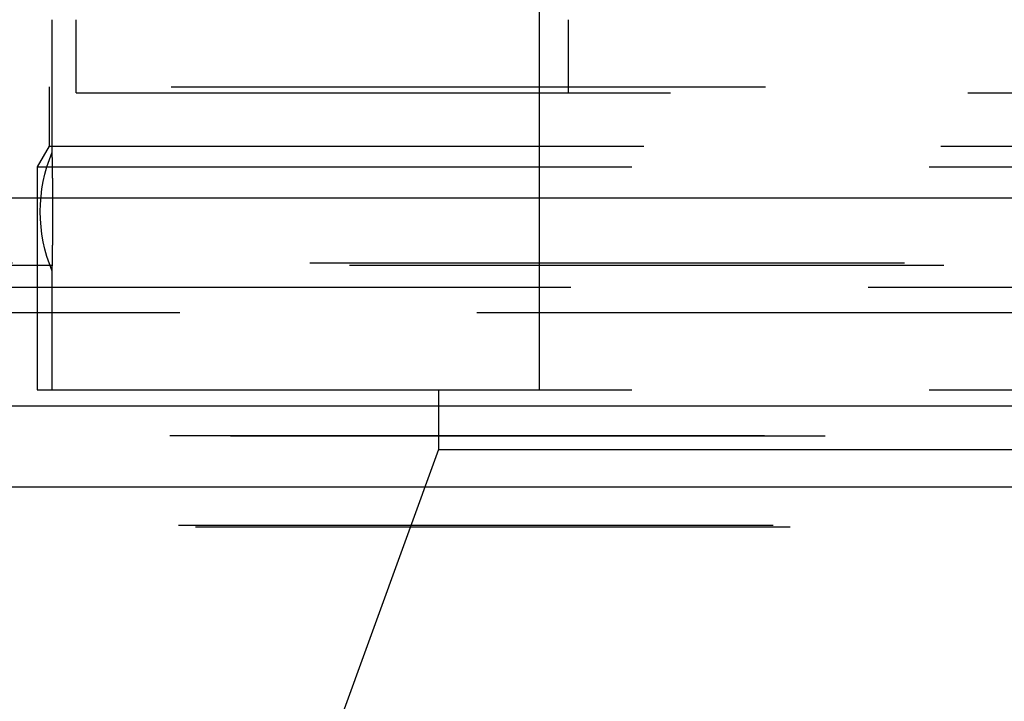
# Model space of a CAD drawing. Extents: x 2018 to 2518, y -456 to 497.
# Drawn here: x 2222 to 2239, y -214 to -203 of the extents above; entities that cross this region are included whole.
import ezdxf

# ---------------------------------------------------------------- set-up
doc = ezdxf.new("R2010")
doc.units = 0
doc.header["$LTSCALE"] = 20
doc.linetypes.add('STRICHLINIE', pattern=[0.75, 0.5, -0.25])
doc.layers.get('0').update_dxf_attribs({"linetype": 'CONTINUOUS'})
doc.layers.add('HILF', color=2, linetype='CONTINUOUS')

# ---------------------------------------------------------------- blocks, each defined once
blk = doc.blocks.new('A$C9C30FE3B')
at = {"color": 1, "linetype": 'STRICHLINIE', "extrusion": (0, 1, -2e-16)}
for p, q in [((972.139, 121.77), (972.139, 132.77)), ((963.939, 125.77), (963.939, 128)), ((964.341, 126.77), (964.341, 128)), ((972.623, 126.77), (972.623, 128)), ((950.939, 126.87), (1066.939, 126.87)), ((963.889, 126.87), (963.889, 125.87)), ((964.341, 126.77), (1002.939, 126.77)), ((963.889, 125.87), (963.689, 125.524)), ((963.889, 125.87), (1007.939, 125.87)), ((963.689, 125.524), (1054.189, 125.524)), ((963.689, 125.524), (963.689, 121.77)), ((953.274, 123.908), (1064.605, 123.908)), ((953.939, 123.87), (1063.939, 123.87)), ((963.939, 121.77), (963.939, 123.77)), ((902.665, 123.5), (1115.214, 123.5)), ((956.085, 123.075), (1008.939, 123.075)), ((963.689, 121.77), (1054.189, 121.77)), ((970.439, 121.77), (970.439, 120.77)), ((951.939, 121), (1065.939, 121)), ((951.939, 121), (1065.939, 121)), ((1065.921, 121), (951.958, 121)), ((970.439, 120.77), (968.439, 115.276)), ((970.439, 120.77), (1047.439, 120.77)), ((951.351, 119.467), (1066.528, 119.467)), ((1066.066, 119.487), (951.813, 119.487))]:
    blk.add_line(p, q, dxfattribs=at)
at = {"color": 3, "linetype": 'CONTINUOUS', "extrusion": (0, 1, -2e-16)}
for p, q in [((758.939, 125), (1258.939, 125)), ((893.939, 121.5), (1123.939, 121.5)), ((894.573, 120.141), (1123.306, 120.141))]:
    blk.add_line(p, q, dxfattribs=at)
at = {"color": 1}
blk.add_polyline3d([(963.939, 123.77, 0), (963.939, 123.77, 0), (963.939, 123.771, 0), (963.939, 123.771, 0), (963.939, 123.771, 0), (963.939, 123.771, 0), (963.939, 123.771, 0), (963.939, 123.771, 0), (963.939, 123.771, 0), (963.939, 123.771, 0), (963.939, 123.771, 0), (963.939, 123.771, 0), (963.939, 123.771, 0), (963.94, 123.772, 0), (963.94, 123.772, 0), (963.94, 123.772, 0), (963.94, 123.772, 0), (963.94, 123.772, 0), (963.94, 123.773, 0), (963.94, 123.773, 0), (963.94, 123.773, 0), (963.94, 123.773, 0), (963.94, 123.774, 0), (963.94, 123.774, 0), (963.94, 123.774, 0), (963.94, 123.775, 0), (963.94, 123.775, 0), (963.94, 123.775, 0), (963.94, 123.776, 0), (963.94, 123.776, 0), (963.94, 123.777, 0), (963.94, 123.777, 0), (963.94, 123.777, 0), (963.94, 123.778, 0), (963.94, 123.778, 0), (963.94, 123.779, 0), (963.94, 123.779, 0), (963.94, 123.78, 0), (963.94, 123.78, 0), (963.94, 123.781, 0), (963.94, 123.781, 0), (963.94, 123.782, 0), (963.94, 123.783, 0), (963.94, 123.783, 0), (963.94, 123.784, 0), (963.94, 123.784, 0), (963.94, 123.785, 0), (963.94, 123.786, 0), (963.94, 123.786, 0), (963.94, 123.787, 0), (963.94, 123.788, 0), (963.94, 123.788, 0), (963.94, 123.789, 0), (963.94, 123.79, 0), (963.94, 123.791, 0), (963.94, 123.791, 0), (963.94, 123.792, 0), (963.94, 123.793, 0), (963.94, 123.794, 0), (963.94, 123.795, 0), (963.94, 123.795, 0), (963.94, 123.796, 0), (963.94, 123.797, 0), (963.94, 123.798, 0), (963.94, 123.799, 0), (963.94, 123.8, 0), (963.94, 123.801, 0), (963.94, 123.802, 0), (963.94, 123.803, 0), (963.94, 123.804, 0), (963.94, 123.805, 0), (963.94, 123.806, 0), (963.94, 123.807, 0), (963.94, 123.808, 0), (963.94, 123.809, 0), (963.94, 123.81, 0), (963.94, 123.811, 0), (963.94, 123.812, 0), (963.94, 123.813, 0), (963.94, 123.814, 0), (963.941, 123.815, 0), (963.941, 123.816, 0), (963.941, 123.818, 0), (963.941, 123.819, 0), (963.941, 123.82, 0), (963.941, 123.821, 0), (963.941, 123.822, 0), (963.941, 123.824, 0), (963.941, 123.825, 0), (963.941, 123.826, 0), (963.941, 123.827, 0), (963.941, 123.829, 0), (963.941, 123.83, 0), (963.941, 123.831, 0), (963.941, 123.833, 0), (963.941, 123.834, 0), (963.941, 123.835, 0), (963.941, 123.837, 0), (963.941, 123.838, 0), (963.941, 123.839, 0), (963.941, 123.841, 0), (963.941, 123.842, 0), (963.941, 123.844, 0), (963.941, 123.845, 0), (963.941, 123.847, 0), (963.941, 123.848, 0), (963.941, 123.849, 0), (963.941, 123.851, 0), (963.941, 123.852, 0), (963.941, 123.854, 0), (963.941, 123.855, 0), (963.941, 123.857, 0), (963.941, 123.858, 0), (963.941, 123.86, 0), (963.942, 123.862, 0), (963.942, 123.863, 0), (963.942, 123.865, 0), (963.942, 123.866, 0), (963.942, 123.868, 0), (963.942, 123.869, 0), (963.942, 123.871, 0), (963.942, 123.873, 0), (963.942, 123.874, 0), (963.942, 123.876, 0), (963.942, 123.878, 0), (963.942, 123.879, 0), (963.942, 123.881, 0), (963.942, 123.883, 0), (963.942, 123.884, 0), (963.942, 123.886, 0), (963.942, 123.888, 0), (963.942, 123.889, 0), (963.942, 123.891, 0), (963.942, 123.893, 0), (963.942, 123.895, 0), (963.942, 123.896, 0), (963.942, 123.898, 0), (963.942, 123.9, 0), (963.942, 123.902, 0), (963.942, 123.903, 0), (963.942, 123.905, 0), (963.942, 123.907, 0), (963.942, 123.909, 0), (963.943, 123.911, 0), (963.943, 123.913, 0), (963.943, 123.914, 0), (963.943, 123.916, 0), (963.943, 123.918, 0), (963.943, 123.92, 0), (963.943, 123.922, 0), (963.943, 123.924, 0), (963.943, 123.926, 0), (963.943, 123.928, 0), (963.943, 123.93, 0), (963.943, 123.932, 0), (963.943, 123.934, 0), (963.943, 123.936, 0), (963.943, 123.938, 0), (963.943, 123.94, 0), (963.943, 123.943, 0), (963.943, 123.945, 0), (963.943, 123.947, 0), (963.943, 123.949, 0), (963.943, 123.951, 0), (963.943, 123.953, 0), (963.943, 123.956, 0), (963.943, 123.958, 0), (963.944, 123.96, 0), (963.944, 123.962, 0), (963.944, 123.965, 0), (963.944, 123.967, 0), (963.944, 123.969, 0), (963.944, 123.972, 0), (963.944, 123.974, 0), (963.944, 123.976, 0), (963.944, 123.979, 0), (963.944, 123.981, 0), (963.944, 123.983, 0), (963.944, 123.986, 0), (963.944, 123.988, 0), (963.944, 123.991, 0), (963.944, 123.993, 0), (963.944, 123.996, 0), (963.944, 123.998, 0), (963.944, 124.001, 0), (963.944, 124.003, 0), (963.944, 124.006, 0), (963.944, 124.008, 0), (963.944, 124.011, 0), (963.944, 124.013, 0), (963.945, 124.016, 0), (963.945, 124.018, 0), (963.945, 124.021, 0), (963.945, 124.024, 0), (963.945, 124.026, 0), (963.945, 124.029, 0), (963.945, 124.031, 0), (963.945, 124.034, 0), (963.945, 124.037, 0), (963.945, 124.039, 0), (963.945, 124.042, 0), (963.945, 124.045, 0), (963.945, 124.047, 0), (963.945, 124.05, 0), (963.945, 124.053, 0), (963.945, 124.055, 0), (963.945, 124.058, 0), (963.945, 124.061, 0), (963.945, 124.063, 0), (963.945, 124.066, 0), (963.945, 124.069, 0), (963.945, 124.072, 0), (963.946, 124.074, 0), (963.946, 124.077, 0), (963.946, 124.08, 0), (963.946, 124.082, 0), (963.946, 124.085, 0), (963.946, 124.088, 0), (963.946, 124.091, 0), (963.946, 124.093, 0), (963.946, 124.096, 0), (963.946, 124.099, 0), (963.946, 124.101, 0), (963.946, 124.104, 0), (963.946, 124.107, 0), (963.946, 124.11, 0), (963.946, 124.112, 0), (963.946, 124.115, 0), (963.946, 124.118, 0), (963.946, 124.12, 0), (963.946, 124.123, 0), (963.946, 124.126, 0), (963.946, 124.129, 0), (963.946, 124.132, 0), (963.946, 124.134, 0), (963.947, 124.137, 0), (963.947, 124.14, 0), (963.947, 124.143, 0), (963.947, 124.146, 0), (963.947, 124.149, 0), (963.947, 124.151, 0), (963.947, 124.154, 0), (963.947, 124.157, 0), (963.947, 124.16, 0), (963.947, 124.163, 0), (963.947, 124.166, 0), (963.947, 124.169, 0), (963.947, 124.172, 0), (963.947, 124.175, 0), (963.947, 124.178, 0), (963.947, 124.181, 0), (963.947, 124.184, 0), (963.947, 124.187, 0), (963.947, 124.19, 0), (963.947, 124.193, 0), (963.947, 124.196, 0), (963.947, 124.199, 0), (963.947, 124.202, 0), (963.947, 124.205, 0), (963.948, 124.209, 0), (963.948, 124.212, 0), (963.948, 124.215, 0), (963.948, 124.218, 0), (963.948, 124.221, 0), (963.948, 124.224, 0), (963.948, 124.227, 0), (963.948, 124.231, 0), (963.948, 124.234, 0), (963.948, 124.237, 0), (963.948, 124.24, 0), (963.948, 124.243, 0), (963.948, 124.247, 0), (963.948, 124.25, 0), (963.948, 124.253, 0), (963.948, 124.256, 0), (963.948, 124.26, 0), (963.948, 124.263, 0), (963.948, 124.266, 0), (963.948, 124.269, 0), (963.948, 124.273, 0), (963.948, 124.276, 0), (963.948, 124.279, 0), (963.948, 124.283, 0), (963.948, 124.286, 0), (963.948, 124.289, 0), (963.949, 124.293, 0), (963.949, 124.296, 0), (963.949, 124.3, 0), (963.949, 124.303, 0), (963.949, 124.306, 0), (963.949, 124.31, 0), (963.949, 124.313, 0), (963.949, 124.317, 0), (963.949, 124.32, 0), (963.949, 124.323, 0), (963.949, 124.327, 0), (963.949, 124.33, 0), (963.949, 124.334, 0), (963.949, 124.337, 0), (963.949, 124.341, 0), (963.949, 124.344, 0), (963.949, 124.348, 0), (963.949, 124.351, 0), (963.949, 124.355, 0), (963.949, 124.358, 0), (963.949, 124.362, 0), (963.949, 124.365, 0), (963.949, 124.369, 0), (963.949, 124.372, 0), (963.949, 124.376, 0), (963.949, 124.379, 0), (963.949, 124.383, 0), (963.949, 124.387, 0), (963.95, 124.39, 0), (963.95, 124.394, 0), (963.95, 124.397, 0), (963.95, 124.401, 0), (963.95, 124.404, 0), (963.95, 124.408, 0), (963.95, 124.412, 0), (963.95, 124.415, 0), (963.95, 124.419, 0), (963.95, 124.423, 0), (963.95, 124.426, 0), (963.95, 124.43, 0), (963.95, 124.433, 0), (963.95, 124.437, 0), (963.95, 124.441, 0), (963.95, 124.444, 0), (963.95, 124.448, 0), (963.95, 124.452, 0), (963.95, 124.455, 0), (963.95, 124.459, 0), (963.95, 124.463, 0), (963.95, 124.466, 0), (963.95, 124.47, 0), (963.95, 124.474, 0), (963.95, 124.478, 0), (963.95, 124.481, 0), (963.95, 124.485, 0), (963.95, 124.489, 0), (963.95, 124.492, 0), (963.95, 124.496, 0), (963.95, 124.5, 0), (963.95, 124.504, 0), (963.95, 124.507, 0), (963.95, 124.511, 0), (963.95, 124.515, 0), (963.95, 124.518, 0), (963.95, 124.522, 0), (963.951, 124.526, 0), (963.951, 124.53, 0), (963.951, 124.533, 0), (963.951, 124.537, 0), (963.951, 124.541, 0), (963.951, 124.545, 0), (963.951, 124.548, 0), (963.951, 124.552, 0), (963.951, 124.556, 0), (963.951, 124.56, 0), (963.951, 124.563, 0), (963.951, 124.567, 0), (963.951, 124.571, 0), (963.951, 124.575, 0), (963.951, 124.578, 0), (963.951, 124.582, 0), (963.951, 124.586, 0), (963.951, 124.59, 0), (963.951, 124.594, 0), (963.951, 124.597, 0), (963.951, 124.601, 0), (963.951, 124.605, 0), (963.951, 124.609, 0), (963.951, 124.612, 0), (963.951, 124.616, 0), (963.951, 124.62, 0), (963.951, 124.624, 0), (963.951, 124.627, 0), (963.951, 124.631, 0), (963.951, 124.635, 0), (963.951, 124.639, 0), (963.951, 124.642, 0), (963.951, 124.646, 0), (963.951, 124.65, 0), (963.951, 124.654, 0), (963.951, 124.657, 0), (963.951, 124.661, 0), (963.951, 124.665, 0), (963.951, 124.669, 0), (963.951, 124.672, 0), (963.951, 124.676, 0), (963.951, 124.68, 0), (963.951, 124.684, 0), (963.951, 124.687, 0), (963.951, 124.691, 0), (963.951, 124.695, 0), (963.951, 124.699, 0), (963.951, 124.702, 0), (963.951, 124.706, 0), (963.951, 124.71, 0), (963.951, 124.713, 0), (963.951, 124.717, 0), (963.951, 124.721, 0), (963.951, 124.725, 0), (963.951, 124.728, 0), (963.951, 124.732, 0), (963.951, 124.736, 0), (963.951, 124.739, 0), (963.951, 124.743, 0), (963.951, 124.747, 0), (963.951, 124.75, 0), (963.951, 124.754, 0), (963.951, 124.758, 0), (963.951, 124.761, 0), (963.951, 124.765, 0), (963.951, 124.769, 0), (963.951, 124.772, 0), (963.951, 124.776, 0), (963.951, 124.78, 0), (963.951, 124.783, 0), (963.951, 124.787, 0), (963.951, 124.791, 0), (963.951, 124.794, 0), (963.951, 124.798, 0), (963.951, 124.802, 0), (963.951, 124.805, 0), (963.951, 124.809, 0), (963.951, 124.813, 0), (963.951, 124.816, 0), (963.951, 124.82, 0), (963.951, 124.824, 0), (963.951, 124.827, 0), (963.951, 124.831, 0), (963.951, 124.835, 0), (963.951, 124.839, 0), (963.951, 124.842, 0), (963.951, 124.846, 0), (963.951, 124.85, 0), (963.951, 124.854, 0), (963.951, 124.857, 0), (963.951, 124.861, 0), (963.951, 124.865, 0), (963.951, 124.869, 0), (963.951, 124.872, 0), (963.951, 124.876, 0), (963.951, 124.88, 0), (963.951, 124.883, 0), (963.951, 124.887, 0), (963.951, 124.891, 0), (963.951, 124.895, 0), (963.951, 124.899, 0), (963.951, 124.902, 0), (963.951, 124.906, 0), (963.951, 124.91, 0), (963.951, 124.914, 0), (963.951, 124.917, 0), (963.951, 124.921, 0), (963.951, 124.925, 0), (963.951, 124.929, 0), (963.951, 124.932, 0), (963.951, 124.936, 0), (963.951, 124.94, 0), (963.951, 124.944, 0), (963.951, 124.947, 0), (963.951, 124.951, 0), (963.951, 124.955, 0), (963.951, 124.959, 0), (963.951, 124.962, 0), (963.951, 124.966, 0), (963.951, 124.97, 0), (963.951, 124.974, 0), (963.951, 124.978, 0), (963.951, 124.981, 0), (963.951, 124.985, 0), (963.951, 124.989, 0), (963.951, 124.993, 0), (963.951, 124.996, 0), (963.951, 125, 0), (963.951, 125.004, 0), (963.951, 125.008, 0), (963.951, 125.011, 0), (963.951, 125.015, 0), (963.95, 125.019, 0), (963.95, 125.023, 0), (963.95, 125.026, 0), (963.95, 125.03, 0), (963.95, 125.034, 0), (963.95, 125.037, 0), (963.95, 125.041, 0), (963.95, 125.045, 0), (963.95, 125.049, 0), (963.95, 125.052, 0), (963.95, 125.056, 0), (963.95, 125.06, 0), (963.95, 125.063, 0), (963.95, 125.067, 0), (963.95, 125.071, 0), (963.95, 125.075, 0), (963.95, 125.078, 0), (963.95, 125.082, 0), (963.95, 125.086, 0), (963.95, 125.089, 0), (963.95, 125.093, 0), (963.95, 125.097, 0), (963.95, 125.1, 0), (963.95, 125.104, 0), (963.95, 125.108, 0), (963.95, 125.111, 0), (963.95, 125.115, 0), (963.95, 125.118, 0), (963.95, 125.122, 0), (963.95, 125.126, 0), (963.95, 125.129, 0), (963.95, 125.133, 0), (963.95, 125.137, 0), (963.95, 125.14, 0), (963.95, 125.144, 0), (963.95, 125.147, 0), (963.95, 125.151, 0), (963.949, 125.154, 0), (963.949, 125.158, 0), (963.949, 125.162, 0), (963.949, 125.165, 0), (963.949, 125.169, 0), (963.949, 125.172, 0), (963.949, 125.176, 0), (963.949, 125.179, 0), (963.949, 125.183, 0), (963.949, 125.186, 0), (963.949, 125.19, 0), (963.949, 125.193, 0), (963.949, 125.197, 0), (963.949, 125.2, 0), (963.949, 125.204, 0), (963.949, 125.207, 0), (963.949, 125.211, 0), (963.949, 125.214, 0), (963.949, 125.218, 0), (963.949, 125.221, 0), (963.949, 125.224, 0), (963.949, 125.228, 0), (963.949, 125.231, 0), (963.949, 125.235, 0), (963.949, 125.238, 0), (963.949, 125.241, 0), (963.949, 125.245, 0), (963.949, 125.248, 0), (963.948, 125.252, 0), (963.948, 125.255, 0), (963.948, 125.258, 0), (963.948, 125.262, 0), (963.948, 125.265, 0), (963.948, 125.268, 0), (963.948, 125.271, 0), (963.948, 125.275, 0), (963.948, 125.278, 0), (963.948, 125.281, 0), (963.948, 125.285, 0), (963.948, 125.288, 0), (963.948, 125.291, 0), (963.948, 125.294, 0), (963.948, 125.298, 0), (963.948, 125.301, 0), (963.948, 125.304, 0), (963.948, 125.307, 0), (963.948, 125.31, 0), (963.948, 125.314, 0), (963.948, 125.317, 0), (963.948, 125.32, 0), (963.948, 125.323, 0), (963.948, 125.326, 0), (963.948, 125.329, 0), (963.948, 125.332, 0), (963.947, 125.336, 0), (963.947, 125.339, 0), (963.947, 125.342, 0), (963.947, 125.345, 0), (963.947, 125.348, 0), (963.947, 125.351, 0), (963.947, 125.354, 0), (963.947, 125.357, 0), (963.947, 125.36, 0), (963.947, 125.363, 0), (963.947, 125.366, 0), (963.947, 125.369, 0), (963.947, 125.372, 0), (963.947, 125.375, 0), (963.947, 125.378, 0), (963.947, 125.381, 0), (963.947, 125.384, 0), (963.947, 125.387, 0), (963.947, 125.389, 0), (963.947, 125.392, 0), (963.947, 125.395, 0), (963.947, 125.398, 0), (963.947, 125.401, 0), (963.947, 125.404, 0), (963.946, 125.407, 0), (963.946, 125.409, 0), (963.946, 125.412, 0), (963.946, 125.415, 0), (963.946, 125.418, 0), (963.946, 125.42, 0), (963.946, 125.423, 0), (963.946, 125.426, 0), (963.946, 125.429, 0), (963.946, 125.431, 0), (963.946, 125.434, 0), (963.946, 125.437, 0), (963.946, 125.44, 0), (963.946, 125.442, 0), (963.946, 125.445, 0), (963.946, 125.448, 0), (963.946, 125.45, 0), (963.946, 125.453, 0), (963.946, 125.456, 0), (963.946, 125.459, 0), (963.946, 125.461, 0), (963.946, 125.464, 0), (963.946, 125.467, 0), (963.945, 125.469, 0), (963.945, 125.472, 0), (963.945, 125.475, 0), (963.945, 125.478, 0), (963.945, 125.48, 0), (963.945, 125.483, 0), (963.945, 125.486, 0), (963.945, 125.488, 0), (963.945, 125.491, 0), (963.945, 125.494, 0), (963.945, 125.496, 0), (963.945, 125.499, 0), (963.945, 125.502, 0), (963.945, 125.504, 0), (963.945, 125.507, 0), (963.945, 125.509, 0), (963.945, 125.512, 0), (963.945, 125.515, 0), (963.945, 125.517, 0), (963.945, 125.52, 0), (963.945, 125.523, 0), (963.945, 125.525, 0), (963.944, 125.528, 0), (963.944, 125.53, 0), (963.944, 125.533, 0), (963.944, 125.535, 0), (963.944, 125.538, 0), (963.944, 125.54, 0), (963.944, 125.543, 0), (963.944, 125.545, 0), (963.944, 125.548, 0), (963.944, 125.55, 0), (963.944, 125.553, 0), (963.944, 125.555, 0), (963.944, 125.557, 0), (963.944, 125.56, 0), (963.944, 125.562, 0), (963.944, 125.565, 0), (963.944, 125.567, 0), (963.944, 125.569, 0), (963.944, 125.572, 0), (963.944, 125.574, 0), (963.944, 125.576, 0), (963.944, 125.579, 0), (963.944, 125.581, 0), (963.943, 125.583, 0), (963.943, 125.585, 0), (963.943, 125.588, 0), (963.943, 125.59, 0), (963.943, 125.592, 0), (963.943, 125.594, 0), (963.943, 125.596, 0), (963.943, 125.598, 0), (963.943, 125.601, 0), (963.943, 125.603, 0), (963.943, 125.605, 0), (963.943, 125.607, 0), (963.943, 125.609, 0), (963.943, 125.611, 0), (963.943, 125.613, 0), (963.943, 125.615, 0), (963.943, 125.617, 0), (963.943, 125.619, 0), (963.943, 125.621, 0), (963.943, 125.623, 0), (963.943, 125.625, 0), (963.943, 125.627, 0), (963.943, 125.628, 0), (963.943, 125.63, 0), (963.942, 125.632, 0), (963.942, 125.634, 0), (963.942, 125.636, 0), (963.942, 125.637, 0), (963.942, 125.639, 0), (963.942, 125.641, 0), (963.942, 125.643, 0), (963.942, 125.645, 0), (963.942, 125.646, 0), (963.942, 125.648, 0), (963.942, 125.65, 0), (963.942, 125.651, 0), (963.942, 125.653, 0), (963.942, 125.655, 0), (963.942, 125.657, 0), (963.942, 125.658, 0), (963.942, 125.66, 0), (963.942, 125.662, 0), (963.942, 125.663, 0), (963.942, 125.665, 0), (963.942, 125.667, 0), (963.942, 125.668, 0), (963.942, 125.67, 0), (963.942, 125.671, 0), (963.942, 125.673, 0), (963.942, 125.675, 0), (963.942, 125.676, 0), (963.942, 125.678, 0), (963.942, 125.679, 0), (963.941, 125.681, 0), (963.941, 125.682, 0), (963.941, 125.684, 0), (963.941, 125.686, 0), (963.941, 125.687, 0), (963.941, 125.689, 0), (963.941, 125.69, 0), (963.941, 125.692, 0), (963.941, 125.693, 0), (963.941, 125.694, 0), (963.941, 125.696, 0), (963.941, 125.697, 0), (963.941, 125.699, 0), (963.941, 125.7, 0), (963.941, 125.702, 0), (963.941, 125.703, 0), (963.941, 125.704, 0), (963.941, 125.706, 0), (963.941, 125.707, 0), (963.941, 125.708, 0), (963.941, 125.71, 0), (963.941, 125.711, 0), (963.941, 125.712, 0), (963.941, 125.714, 0), (963.941, 125.715, 0), (963.941, 125.716, 0), (963.941, 125.717, 0), (963.941, 125.719, 0), (963.941, 125.72, 0), (963.941, 125.721, 0), (963.941, 125.722, 0), (963.941, 125.723, 0), (963.941, 125.724, 0), (963.941, 125.726, 0), (963.94, 125.727, 0), (963.94, 125.728, 0), (963.94, 125.729, 0), (963.94, 125.73, 0), (963.94, 125.731, 0), (963.94, 125.732, 0), (963.94, 125.733, 0), (963.94, 125.734, 0), (963.94, 125.735, 0), (963.94, 125.736, 0), (963.94, 125.737, 0), (963.94, 125.738, 0), (963.94, 125.739, 0), (963.94, 125.74, 0), (963.94, 125.741, 0), (963.94, 125.742, 0), (963.94, 125.743, 0), (963.94, 125.744, 0), (963.94, 125.745, 0), (963.94, 125.746, 0), (963.94, 125.746, 0), (963.94, 125.747, 0), (963.94, 125.748, 0), (963.94, 125.749, 0), (963.94, 125.75, 0), (963.94, 125.75, 0), (963.94, 125.751, 0), (963.94, 125.752, 0), (963.94, 125.753, 0), (963.94, 125.753, 0), (963.94, 125.754, 0), (963.94, 125.755, 0), (963.94, 125.755, 0), (963.94, 125.756, 0), (963.94, 125.757, 0), (963.94, 125.757, 0), (963.94, 125.758, 0), (963.94, 125.758, 0), (963.94, 125.759, 0), (963.94, 125.76, 0), (963.94, 125.76, 0), (963.94, 125.761, 0), (963.94, 125.761, 0), (963.94, 125.762, 0), (963.94, 125.762, 0), (963.94, 125.763, 0), (963.94, 125.763, 0), (963.94, 125.764, 0), (963.94, 125.764, 0), (963.94, 125.764, 0), (963.94, 125.765, 0), (963.94, 125.765, 0), (963.94, 125.766, 0), (963.94, 125.766, 0), (963.94, 125.766, 0), (963.94, 125.767, 0), (963.94, 125.767, 0), (963.94, 125.767, 0), (963.94, 125.767, 0), (963.94, 125.768, 0), (963.94, 125.768, 0), (963.94, 125.768, 0), (963.94, 125.769, 0), (963.94, 125.769, 0), (963.94, 125.769, 0), (963.94, 125.769, 0), (963.94, 125.769, 0), (963.939, 125.77, 0), (963.939, 125.77, 0), (963.939, 125.77, 0), (963.939, 125.77, 0), (963.939, 125.77, 0), (963.939, 125.77, 0), (963.939, 125.77, 0), (963.939, 125.77, 0), (963.939, 125.77, 0), (963.939, 125.77, 0), (963.939, 125.77, 0), (963.939, 125.77, 0), (963.939, 125.77, 0)], dxfattribs=at)
at = {"color": 1, "linetype": 'STRICHLINIE', "extrusion": (0, -2e-16, -1)}
blk.add_arc((-966.339, 124.77), 2.6, 337.3801, 22.6199, dxfattribs=at)

msp = doc.modelspace()

# ---------------------------------------------------------------- block references
at = {"layer": 'HILF'}
msp.add_blockref('A$C9C30FE3B', (1258.939, -330.71, 128), dxfattribs=at)

doc.saveas('drawing.dxf')
